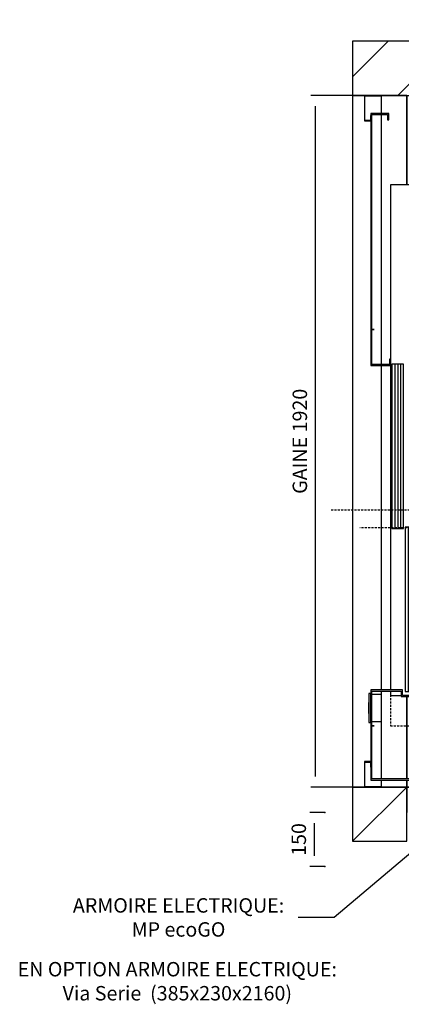
# Model space of a CAD drawing. Extents: x -59 to 50012, y -35 to 12432.
# Drawn here: x 3554 to 4614, y -11 to 2722 of the extents above; entities that cross this region are included whole.
import ezdxf

# ---------------------------------------------------------------- set-up
doc = ezdxf.new("R2010")
doc.units = 0
doc.header["$LTSCALE"] = 0.5
doc.header["$MEASUREMENT"] = 0
doc.linetypes.add('ACAD_ISO02W100', pattern=[15, 12, -3])
doc.linetypes.add('ACAD_ISO10W100', pattern=[18.5, 12, -3, 0.5, -3])
doc.layers.get('0').update_dxf_attribs({"linetype": 'CONTINUOUS'})
for name, color, linetype in [('3', 5, 'ACAD_ISO02W100'), ('6', 7, 'CONTINUOUS'), ('7', 6, 'ACAD_ISO10W100'), ('8', 3, 'CONTINUOUS'), ('9', 7, 'CONTINUOUS')]:
    doc.layers.add(name, color=color, linetype=linetype)
doc.styles.add('LD', font='ARIALUNI.TTF')
doc.dimstyles.new('LIFT', dxfattribs={"dimtxt": 2, "dimasz": 1.5, "dimexe": 0.6, "dimexo": 0, "dimgap": 0.5, "dimtad": 1, "dimdec": 0, "dimzin": 0, "dimdsep": 46, "dimtxsty": 'LD', "dimcen": 0, "dimdle": 3.5, "dimclrd": 1, "dimclre": 1, "dimclrt": 5, "dimadec": 0, "dimazin": 0, "dimtfac": 1, "dimtdec": 0, "dimtix": 1, "dimtmove": 1, "dimatfit": 3, "dimfxl": 1, "dimtfillclr": 256, "dimtolj": 1, "dimtzin": 0, "dimarcsym": 0})

# ---------------------------------------------------------------- blocks, each defined once
blk = doc.blocks.new('LD_20170331082204_00000040')
at = {"layer": '8'}
for p, q in [((-150, 1971.3), (-51.3, 2070)), ((-24.5, 1920), (125.5, 2070)), ((152.2, 1920), (302.2, 2070)), ((329, 1920), (479, 2070)), ((505.8, 1920), (655.8, 2070)), ((682.6, 1920), (832.6, 2070)), ((859.3, 1920), (1009.3, 2070)), ((1036.1, 1920), (1186.1, 2070)), ((1212.9, 1920), (1362.9, 2070)), ((1389.7, 1920), (1539.7, 2070)), ((1566.4, 1920), (1716.4, 2070)), ((1743.2, 1920), (1893.2, 2070)), ((1850, 1850), (2000, 2000)), ((1850, 1850), (2000, 2000)), ((1850, 1673.2), (2000, 1823.2)), ((1850, 1496.4), (2000, 1646.4)), ((1850, 1319.7), (2000, 1469.7)), ((1850, 1142.9), (2000, 1292.9)), ((1850, 966.1), (2000, 1116.1)), ((1850, 789.3), (2000, 939.3)), ((1850, 612.6), (2000, 762.6)), ((1850, 435.8), (2000, 585.8)), ((1850, 259), (2000, 409)), ((1850, 82.2), (2000, 232.2)), ((1850, -94.5), (2000, 55.5)), ((-150, -150), (0, 0)), ((-150, -150), (0, 0)), ((1971.3, -150), (2000, -121.3))]:
    blk.add_line(p, q, dxfattribs=at)
blk = doc.blocks.new('LD_20170331082204_00000041')
for p, q in [((-70, 2070), (-150, 2070)), ((-150, 2070), (-150, 1920)), ((0, 2070), (-70, 2070)), ((1850, 2070), (0, 2070)), ((2000, 2070), (1850, 2070)), ((2000, -150), (2000, 2070)), ((-150, 1920), (-70, 1920)), ((-70, 1920), (0, 1920)), ((0, 1920), (0, 1672)), ((0, 1672), (0, 1920)), ((0, 1920), (1850, 1920)), ((1850, 1311.9), (1850, 1920)), ((1850, 1920), (1850, -150)), ((1850, 1043), (1850, 1288.9)), ((1850, 796), (1850, 1000)), ((1850, 115), (1850, 750)), ((0, 252), (0, 23)), ((0, 23), (0, 252)), ((1850, 0), (1850, 35)), ((-150, 0), (-150, -150)), ((-70, 0), (-150, 0)), ((-70, 0), (0, 0)), ((0, 0), (-70, 0)), ((0, 20), (0, 0)), ((0, 0), (0, 20)), ((0, 0), (35, 0)), ((220, 0), (0, 0)), ((0, 0), (0, -70)), ((0, -150), (0, 0)), ((211, 0), (220, 0)), ((1640, 0), (1819, 0)), ((1819, 0), (1640, 0)), ((1822, 0), (1850, 0)), ((1850, 0), (1822, 0)), ((1850, -70), (1850, 0)), ((-150, -150), (-70, -150)), ((-70, -150), (0, -150)), ((1850, -150), (2000, -150))]:
    blk.add_line(p, q)
blk = doc.blocks.new('*D211')
at = {"layer": '9', "color": 1}
for p, q in [((4628.8, 2511.7), (4362.6, 2511.7)), ((4374.6, 2481.7), (4374.6, 621.7)), ((4628.8, 591.7), (4362.6, 591.7))]:
    blk.add_line(p, q, dxfattribs=at)
for p in [(4628.6, 2511.7), (4628.6, 591.7)]:
    blk.add_point(p, dxfattribs=at)
for points in [[(4374.6, 2511.7), (4379.6, 2481.7), (4369.6, 2481.7), (4374.6, 2511.7)], [(4374.6, 591.7), (4369.6, 621.7), (4379.6, 621.7), (4374.6, 591.7)]]:
    blk.add_solid(points, dxfattribs=at)
at = {"layer": '9', "color": 5, "insert": (4364.6, 1551.7), "char_height": 40, "attachment_point": 8, "rotation": 90, "style": 'LD'}
blk.add_mtext('GAINE 1920', dxfattribs=at)
blk = doc.blocks.new('*D217')
at = {"layer": '9', "color": 1}
for p, q in [((4401.7, 521.7), (4359.7, 521.7)), ((4371.7, 491.7), (4371.7, 401.7)), ((4401.7, 371.7), (4359.7, 371.7))]:
    blk.add_line(p, q, dxfattribs=at)
for p in [(4401.5, 521.7), (4401.5, 371.7)]:
    blk.add_point(p, dxfattribs=at)
for points in [[(4371.7, 521.7), (4376.7, 491.7), (4366.7, 491.7), (4371.7, 521.7)], [(4371.7, 371.7), (4366.7, 401.7), (4376.7, 401.7), (4371.7, 371.7)]]:
    blk.add_solid(points, dxfattribs=at)
at = {"layer": '9', "color": 5, "insert": (4361.7, 446.7), "char_height": 40, "attachment_point": 8, "rotation": 90, "style": 'LD'}
blk.add_mtext('150', dxfattribs=at)
blk = doc.blocks.new('LD_20170331082204_0000004D')
for p, q in [((-5, 925), (-17, 925)), ((-17, 925), (-17, 921)), ((-17, 921), (-7, 921)), ((-7, 916.5), (-17, 916.5)), ((-17, 916.5), (-17, 883)), ((-7, 921), (-7, 883)), ((-7, 883), (-7, 916.5)), ((-5, 883), (-5, 925)), ((-5, 925), (-5, 883)), ((68, 925), (-5, 925)), ((-2, 883), (-2, 922)), ((-2, 922), (68, 922)), ((0, 922), (0, -450)), ((68, 922), (68, 925)), ((75, 925), (68, 925)), ((75, 471.5), (75, 925)), ((-17, 883), (-7, 883)), ((-7, 883), (-5, 883)), ((-5, 883), (-2, 883)), ((40, 453.9), (40, 0)), ((70, 453.9), (40, 453.9)), ((70, 0), (70, 453.9)), ((5, 4), (5, -449.9)), ((35, 4), (5, 4)), ((35, -449.9), (35, 4)), ((40, 0), (70, 0)), ((28, -450), (-5, -450)), ((-5, -450), (-5, -517)), ((-2, -453), (28, -453)), ((-2, -517), (-2, -453)), ((0, -450), (73.5, -450)), ((0, -453), (0, -492)), ((5, -449.9), (35, -449.9)), ((28, -453), (28, -450)), ((55, -492), (55, -453)), ((-7, -480.9), (-17, -480.9)), ((-17, -480.9), (-17, -514.4)), ((-5, -480.9), (-7, -480.9)), ((-7, -480.9), (-7, -519)), ((-7, -514.4), (-7, -480.9)), ((-5, -523), (-5, -480.9)), ((-17, -514.4), (-7, -514.4)), ((-7, -519), (-17, -519)), ((-17, -519), (-17, -523)), ((-5, -517), (-2, -517)), ((0, -492), (55, -492)), ((14.1, -492), (13.8, -492)), ((13.8, -492), (13.8, -497)), ((13.8, -497), (14.1, -497)), ((15, -492), (14.1, -492)), ((14.1, -497), (15, -497)), ((16.4, -492), (15, -492)), ((15, -497), (16.4, -497)), ((18, -492), (16.4, -492)), ((16.4, -497), (18, -497)), ((19.6, -492), (18, -492)), ((18, -497), (19.6, -497)), ((21, -492), (19.6, -492)), ((19.6, -497), (21, -497)), ((21.9, -492), (21, -492)), ((21, -497), (21.9, -497)), ((22.2, -492), (21.9, -492)), ((21.9, -497), (22.2, -497)), ((22.2, -497), (22.2, -492)), ((-17, -523), (-5, -523))]:
    blk.add_line(p, q)
at = {"layer": '3'}
for p, q in [((16, 920), (5, 920)), ((5, 920), (5, 820)), ((6, 919), (16, 919)), ((6, 820), (6, 919)), ((5, 820), (6, 820))]:
    blk.add_line(p, q, dxfattribs=at)
at = {"layer": '7'}
for p, q in [((81, 925), (16, 925)), ((16, 925), (16, -485)), ((81, -485), (81, 925)), ((101, 852), (81, 852)), ((81, 852), (81, 812)), ((101, 812), (101, 852)), ((81, 812), (101, 812)), ((81, 483), (81, 453)), ((83, 483), (81, 483)), ((83, 455), (83, 483)), ((105, 483), (105, 455)), ((107, 483), (105, 483)), ((107, 453), (107, 483)), ((81, 453), (107, 453)), ((105, 455), (83, 455)), ((295, 450), (179, 450)), ((179, 450), (179, 288)), ((295, 288), (295, 450)), ((179, 288), (295, 288)), ((135, 0), (-190, 0)), ((162, -72.5), (81, -72.5)), ((81, -72.5), (81, -275.5)), ((162, -275.5), (162, -72.5)), ((81, -275.5), (162, -275.5)), ((190, -323), (81, -323)), ((81, -323), (81, -451)), ((190, -451), (190, -323)), ((81, -451), (190, -451)), ((81, -453), (81, -483)), ((107, -453), (81, -453)), ((83, -483), (83, -455)), ((83, -455), (105, -455)), ((105, -455), (105, -483)), ((107, -483), (107, -453)), ((16, -485), (81, -485)), ((81, -483), (83, -483)), ((105, -483), (107, -483))]:
    blk.add_line(p, q, dxfattribs=at)
at = {"layer": '8'}
for p, q in [((47.5, 454), (47.5, 0)), ((55, 454), (55, 0)), ((62.5, 454), (62.5, 0)), ((12.5, 4), (12.5, -450)), ((20, 4), (20, -450)), ((27.5, 4), (27.5, -450))]:
    blk.add_line(p, q, dxfattribs=at)
blk = doc.blocks.new('LD_20170331082204_00000063')
at = {"layer": '7'}
for p, q in [((0, -980), (0, 1360)), ((-1132, 0), (1138, 0))]:
    blk.add_line(p, q, dxfattribs=at)
blk = doc.blocks.new('LD_20170331082204_00000067')
for p, q in [((0, 1150), (0, 1144.5)), ((50, 1150), (0, 1150)), ((50, 1132), (50, 1150)), ((0, 1129), (0, 550)), ((3, 550), (3, 1147)), ((3, 1147), (47, 1147)), ((47, 1147), (47, 1132)), ((47, 1132), (50, 1132)), ((55, 952), (55, -450)), ((130, 952), (55, 952)), ((130, -465), (130, 952)), ((9.9, 550), (-0.1, 550)), ((-0.1, 550), (-0.1, 549.9)), ((-0.1, 549.9), (9.9, 549.9)), ((0, 549.9), (0, 450)), ((3, 453), (3, 549.9)), ((9.9, 549.9), (9.9, 550)), ((55, 468), (52, 468)), ((52, 468), (52, 453)), ((55, 450), (55, 468)), ((0, 450), (55, 450)), ((52, 453), (3, 453)), ((59, 453.95), (59, -1.95)), ((91, 453.95), (59, 453.95)), ((91, -1.95), (91, 453.95)), ((96, 1.95), (96, -453.95)), ((128, 1.95), (96, 1.95)), ((128, -453.95), (128, 1.95)), ((59, -1.95), (91, -1.95)), ((0, -450), (0, -549.9)), ((88, -450), (0, -450)), ((3, -549.9), (3, -453)), ((3, -453), (85, -453)), ((55, -453), (55, -465)), ((85, -453), (85, -468)), ((88, -465), (88, -450)), ((96, -453.95), (128, -453.95)), ((55, -465), (85, -465)), ((85, -468), (130, -468)), ((88, -465), (130, -465)), ((130, -465), (88, -465)), ((130, -468), (130, -465)), ((9.9, -549.9), (-0.1, -549.9)), ((-0.1, -549.9), (-0.1, -550)), ((-0.1, -550), (9.9, -550)), ((0, -550), (0, -649)), ((3, -697), (3, -550)), ((9.9, -550), (9.9, -549.9)), ((130, -620), (127, -620)), ((127, -620), (127, -697)), ((130, -700), (130, -620)), ((0, -664.5), (0, -700)), ((0, -700), (130, -700)), ((127, -697), (3, -697))]:
    blk.add_line(p, q)
at = {"layer": '7'}
for p, q in [((130, 952), (55, 952)), ((55, 952), (55, -550)), ((130, -550), (130, 952)), ((55, -550), (130, -550))]:
    blk.add_line(p, q, dxfattribs=at)
at = {"layer": '8'}
for p, q in [((67, 454), (67, -2)), ((75, 454), (75, -2)), ((83, 454), (83, -2)), ((104, 2), (104, -454)), ((112, 2), (112, -454)), ((120, 2), (120, -454))]:
    blk.add_line(p, q, dxfattribs=at)
blk = doc.blocks.new('LD_20170331082204_00000068')
for p, q in [((-17.5, 1200), (-17.5, 1129)), ((28, 1200), (-17.5, 1200)), ((-16.5, 1130), (-16.5, 1199)), ((-16.5, 1199), (28, 1199)), ((28, 1199), (28, 1200)), ((-17.5, 1129), (0.5, 1129)), ((-0.5, 1130), (-16.5, 1130)), ((0.5, 1144.5), (-0.5, 1144.5)), ((-0.5, 1144.5), (-0.5, 1130)), ((0.5, 1129), (0.5, 1144.5)), ((-17.5, -649), (-17.5, -720)), ((0.5, -649), (-17.5, -649)), ((-16.5, -719), (-16.5, -650)), ((-16.5, -650), (-0.5, -650)), ((-0.5, -650), (-0.5, -664.5)), ((0.5, -664.5), (0.5, -649)), ((-0.5, -664.5), (0.5, -664.5)), ((-17.5, -720), (28, -720)), ((28, -719), (-16.5, -719)), ((28, -720), (28, -719))]:
    blk.add_line(p, q)
blk = doc.blocks.new('LD_20170331082204_00000069')
for p, q in [((-117.5, 0), (-150, 0)), ((-150, 0), (-150, -1920)), ((-70, 0), (-72, 0)), ((-70, -50), (-70, 0)), ((-70, -747), (-70, -53)), ((-70, -1650), (-70, -750)), ((-70, -1662.5), (-70, -1653)), ((-70, -1897), (-70, -1737.5)), ((-70, -1920), (-70, -1900)), ((-150, -1920), (-117.5, -1920)), ((-72, -1920), (-70, -1920))]:
    blk.add_line(p, q)
blk = doc.blocks.new('LD_20170331082204_0000006A')
for p, q in [((-5, 40), (-5, -40)), ((0, 40), (-5, 40)), ((0, -40), (0, 40)), ((30, 37.5), (3, 37.5)), ((30, -37.5), (30, 37.5)), ((-5, 15.5), (-5.25, 15.5)), ((-5.25, 15.5), (-5.25, -15.5)), ((-5, -15.5), (-5, 15.5)), ((-5.25, -15.5), (-5, -15.5)), ((-5, -40), (0, -40)), ((3, -37.5), (30, -37.5))]:
    blk.add_line(p, q)
blk = doc.blocks.new('LD_20170331082204_0000007E')
for p, q in [((41.2, -157.3), (-201.4, -361.3)), ((-201.4, -361.3), (-301.4, -361.3))]:
    blk.add_line(p, q)
blk.add_solid([(94.7, -112.3), (48.7, -166.2), (33.7, -148.4), (94.7, -112.3)])
at = {"insert": (-633.5, -361.3), "char_height": 40, "width": 800, "attachment_point": 5, "style": 'LD'}
blk.add_mtext('\\fArial Unicode MS|b0|i0|u0;\\C256;ARMOIRE ELECTRIQUE:\\PMP ecoGO', dxfattribs=at)

msp = doc.modelspace()

# ---------------------------------------------------------------- block references
at = {"layer": '6'}
for name, p in [('LD_20170331082204_00000063', (5550.8, 1361.7)), ('LD_20170331082204_00000040', (4628.8, 591.7)), ('LD_20170331082204_00000041', (4628.8, 591.7)), ('LD_20170331082204_00000069', (4628.8, 2511.7)), ('LD_20170331082204_00000068', (4528.8, 1311.7)), ('LD_20170331082204_00000067', (4528.8, 1311.7)), ('LD_20170331082204_0000004D', (4688.8, 1311.7)), ('LD_20170331082204_0000006A', (4528.8, 811.7)), ('LD_20170331082204_0000007E', (4628.8, 591.7))]:
    msp.add_blockref(name, p, dxfattribs=at)

# ---------------------------------------------------------------- texts
at = {"insert": (3991.9, 106.7), "char_height": 40, "width": 1000, "attachment_point": 2, "style": 'LD'}
msp.add_mtext('\\fArial Unicode MS|b0|i0|u0;\\C256;EN OPTION ARMOIRE ELECTRIQUE:\\PVia Serie  (385x230x2160)', dxfattribs=at)

# ---------------------------------------------------------------- dimensions: what is measured, and where the dimension line sits
at = {"layer": '9'}
dim = msp.add_linear_dim(base=(4374.6, 1551.7), p1=(4628.8, 591.7), p2=(4628.8, 2511.7), angle=90, text='GAINE <>', dimstyle='LIFT', override={"dimscale": 20, "dimtix": 1}, dxfattribs=at)
dim.commit()
dim.dimension.update_dxf_attribs({"geometry": '*D211', "text_midpoint": (4374.6, 1551.7)})
dim = msp.add_linear_dim(base=(4371.7, 446.7), p1=(4401.7, 371.7), p2=(4401.7, 521.7), angle=90, dimstyle='LIFT', override={"dimscale": 20, "dimtix": 1}, dxfattribs=at)
dim.commit()
dim.dimension.update_dxf_attribs({"geometry": '*D217', "text_midpoint": (4371.7, 446.7)})

doc.saveas('drawing.dxf')
